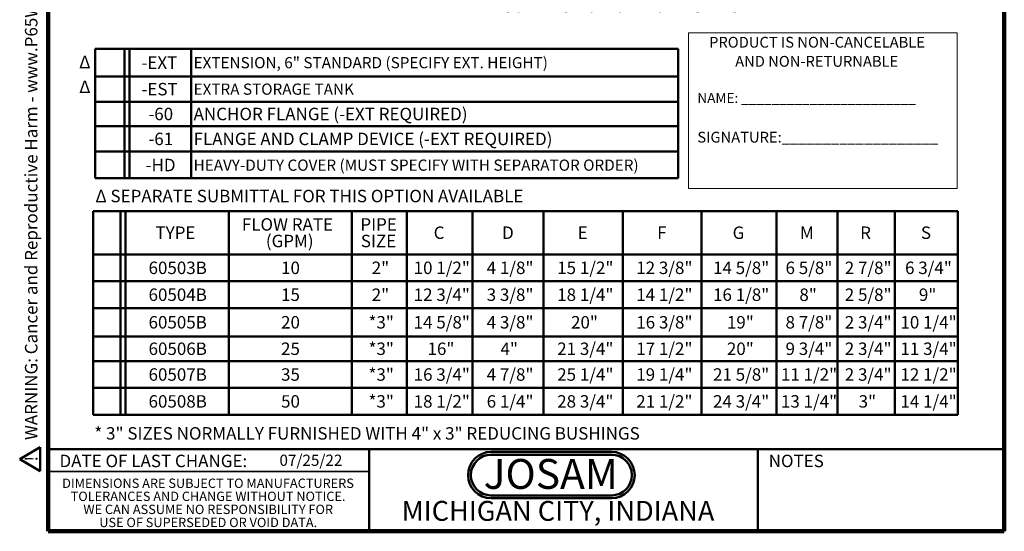
# Model space of a CAD drawing. Units: inches. Extents: x 0.2 to 8.4, y 0.1 to 10.9.
# Drawn here: x 0.2 to 8.4, y 0.1 to 4.3 of the extents above; entities that cross this region are included whole.
import ezdxf

# ---------------------------------------------------------------- set-up
doc = ezdxf.new("R2010")
doc.units = ezdxf.units.IN
doc.header["$MEASUREMENT"] = 0
doc.layers.add('WALL', color=7, linetype='Continuous', lineweight=50)
doc.styles.add('SLDTEXTSTYLE0', font='TXT', dxfattribs={"width": 0.605})
doc.styles.add('SLDTEXTSTYLE1', font='TXT', dxfattribs={"width": 0.7})
doc.styles.add('SLDTEXTSTYLE2', font='TXT', dxfattribs={"width": 0.605, "bigfont": 'bigfont'})
doc.dimstyles.new('SLDDIMSTYLE3', dxfattribs={"dimtxt": 0.101115, "dimasz": 0.1, "dimexe": 0, "dimexo": 0.0625, "dimgap": 0.025279, "dimtad": 0, "dimtih": 1, "dimtoh": 1, "dimlfac": 10, "dimrnd": 1e-09, "dimzin": 12, "dimdsep": 46, "dimlunit": 5, "dimtxsty": 'SLDTEXTSTYLE0', "dimsah": 1, "dimcen": 0, "dimadec": 0, "dimazin": 3, "dimtfac": 1, "dimtdec": 3, "dimtofl": 0, "dimtmove": 0, "dimatfit": 3, "dimfxl": 0, "dimfrac": 2, "dimtolj": 1, "dimtzin": 12, "dimarcsym": 0})

# ---------------------------------------------------------------- blocks, each defined once
blk = doc.blocks.new('SW_NOTE_0')
at = {"color": 0, "linetype": 'Continuous', "lineweight": 0, "char_height": 0.13542, "attachment_point": 2, "style": 'SLDTEXTSTYLE0'}
for s, insert in [('PRODUCT IS NON-CANCELABLE', (1.422, 0.175)), ('AND NON-RETURNABLE', (1.418, -0.065))]:
    blk.add_mtext(s, dxfattribs=dict(at, insert=insert))
blk = doc.blocks.new('SW_NOTE_0_1')
at = {"color": 0, "linetype": 'Continuous', "lineweight": 0, "insert": (0, 0.161), "char_height": 0.125, "attachment_point": 1, "style": 'SLDTEXTSTYLE0'}
blk.add_mtext('NAME: _______________________', dxfattribs=at)
blk = doc.blocks.new('SW_NOTE_0_2')
at = {"color": 0, "linetype": 'Continuous', "lineweight": 0, "insert": (0, 0.175), "char_height": 0.13542, "attachment_point": 1, "style": 'SLDTEXTSTYLE0'}
blk.add_mtext('SIGNATURE:___________________', dxfattribs=at)
blk = doc.blocks.new('APPROVAL BLOCK VERTICAL')
at = {"color": 7, "linetype": 'Continuous', "lineweight": 18}
for p, q in [((3.068, 7.576), (6.44, 7.576)), ((3.068, 7.576), (3.068, 5.618)), ((6.44, 7.576), (6.44, 5.618)), ((3.068, 5.618), (6.44, 5.618))]:
    blk.add_line(p, q, dxfattribs=at)
at = {"color": 7, "linetype": 'Continuous', "lineweight": 0}
for name, p in [('SW_NOTE_0', (3.261, 7.349)), ('SW_NOTE_0_1', (3.181, 6.658)), ('SW_NOTE_0_2', (3.181, 6.157))]:
    blk.add_blockref(name, p, dxfattribs=at)
blk = doc.blocks.new('SW_NOTE_0_4')
at = {"layer": 'WALL', "color": 0, "insert": (0.6016, 0.3223), "char_height": 0.25, "attachment_point": 2, "style": 'SLDTEXTSTYLE1'}
blk.add_mtext('JOSAM', dxfattribs=at)
blk = doc.blocks.new('JOSAM')
at = {"layer": 'WALL'}
h = blk.add_hatch(color=256, dxfattribs=at)
edge = h.paths.add_edge_path(flags=0)
edge.add_line((5.0836, 0.7136), (4.0768, 0.7136))
edge.add_arc((4.0768, 0.5197), 0.194, 90, 270)
edge.add_line((4.0768, 0.3257), (5.0836, 0.3257))
edge.add_arc((5.0836, 0.5197), 0.194, 270, 450)
edge = h.paths.add_edge_path(flags=0)
edge.add_arc((5.0836, 0.5197), 0.17, -90, 90, ccw=False)
edge.add_line((5.0836, 0.3497), (4.0768, 0.3497))
edge.add_arc((4.0768, 0.5197), 0.17, 90, 270, ccw=False)
edge.add_line((4.0768, 0.6897), (5.0836, 0.6897))
for p, q in [((4.0768, 0.7136), (5.0836, 0.7136)), ((4.0768, 0.6897), (5.0836, 0.6897)), ((4.0768, 0.3497), (5.0836, 0.3497)), ((4.0768, 0.3257), (5.0836, 0.3257))]:
    blk.add_line(p, q, dxfattribs=at)
for centre, radius, start, end in [((4.0768, 0.5197), 0.194, 90, 270), ((4.0768, 0.5197), 0.17, 90, 270), ((5.0836, 0.5197), 0.194, 270, 90), ((5.0836, 0.5197), 0.17, 270, 90)]:
    blk.add_arc(centre, radius, start, end, dxfattribs=at)
at = {"layer": 'WALL', "color": 7}
blk.add_blockref('SW_NOTE_0_4', (3.9739, 0.3315), dxfattribs=at)
blk = doc.blocks.new('SW_NOTE_0_5')
at = {"layer": 'WALL', "color": 0, "insert": (0, 0.201), "char_height": 0.15625, "attachment_point": 1, "style": 'SLDTEXTSTYLE0'}
blk.add_mtext('WARNING: Cancer and Reproductive Harm - www.P65Warnings.ca.gov', dxfattribs=at)
blk = doc.blocks.new('SW_NOTE_0_6')
at = {"layer": 'WALL', "color": 0}
for p, q in [((-0.12, 0.009), (0.029, 0.267)), ((0.029, 0.267), (0.178, 0.009)), ((0.178, 0.009), (-0.12, 0.009))]:
    blk.add_line(p, q, dxfattribs=at)
at = {"layer": 'WALL', "color": 0, "insert": (0.034, 0.201), "char_height": 0.156, "attachment_point": 2, "style": 'SLDTEXTSTYLE0'}
blk.add_mtext('!', dxfattribs=at)
blk = doc.blocks.new('prop 65')
at = {"layer": 'WALL', "color": 7}
for name, p in [('SW_NOTE_0_6', (0.127, -0.021)), ('SW_NOTE_0_5', (0.396, -0.021))]:
    blk.add_blockref(name, p, dxfattribs=at)
blk = doc.blocks.new('SW_NOTE_0_8')
at = {"color": 0, "linetype": 'Continuous', "lineweight": 0, "char_height": 0.078125, "attachment_point": 2, "style": 'SLDTEXTSTYLE0'}
for s, insert in [('DIMENSIONS ARE SUBJECT TO MANUFACTURERS', (1.2866, 0.1007)), ('TOLERANCES AND CHANGE WITHOUT NOTICE.', (1.287, -0.0087)), ('WE CAN ASSUME NO RESPONSIBILITY FOR', (1.2882, -0.118)), ('USE OF SUPERSEDED OR VOID DATA.', (1.2882, -0.2274))]:
    blk.add_mtext(s, dxfattribs=dict(at, insert=insert))
blk = doc.blocks.new('SW_TABLEANNOTATION_0')
at = {"layer": 'WALL', "color": 0}
for p, q in [((0, 0), (0, -0.2314)), ((0, 0), (0.2458, 0)), ((0.2458, 0), (0.2458, -0.2314)), ((0.2458, 0), (0.2875, 0)), ((0.2875, 0), (0.2875, -0.2314)), ((0.2875, 0), (0.804, 0)), ((0.804, 0), (0.804, -0.2314)), ((0.804, 0), (4.8774, 0)), ((4.8774, 0), (4.8774, -0.2314)), ((0, -0.2314), (0, -0.4433)), ((0, -0.2314), (0.2458, -0.2314)), ((0.2458, -0.2314), (0.2458, -0.4433)), ((0.2458, -0.2314), (0.2875, -0.2314)), ((0.2875, -0.2314), (0.2875, -0.4433)), ((0.2875, -0.2314), (0.804, -0.2314)), ((0.804, -0.2314), (0.804, -0.4433)), ((0.804, -0.2314), (4.8774, -0.2314)), ((4.8774, -0.2314), (4.8774, -0.4433)), ((0, -0.4433), (0, -0.6472)), ((0, -0.4433), (0.2458, -0.4433)), ((0.2458, -0.4433), (0.2458, -0.6472)), ((0.2458, -0.4433), (0.2875, -0.4433)), ((0.2875, -0.4433), (0.2875, -0.6472)), ((0.2875, -0.4433), (0.804, -0.4433)), ((0.804, -0.4433), (0.804, -0.6472)), ((0.804, -0.4433), (4.8774, -0.4433)), ((4.8774, -0.4433), (4.8774, -0.6472)), ((0, -0.6472), (0, -0.8608)), ((0, -0.6472), (0.2458, -0.6472)), ((0.2458, -0.6472), (0.2458, -0.8608)), ((0.2458, -0.6472), (0.2875, -0.6472)), ((0.2875, -0.6472), (0.2875, -0.8608)), ((0.2875, -0.6472), (0.804, -0.6472)), ((0.804, -0.6472), (0.804, -0.8608)), ((0.804, -0.6472), (4.8774, -0.6472)), ((4.8774, -0.6472), (4.8774, -0.8608)), ((0, -0.8608), (0, -1.0835)), ((0, -0.8608), (0.2458, -0.8608)), ((0.2458, -0.8608), (0.2458, -1.0835)), ((0.2458, -0.8608), (0.2875, -0.8608)), ((0.2875, -0.8608), (0.2875, -1.0835)), ((0.2875, -0.8608), (0.804, -0.8608)), ((0.804, -0.8608), (0.804, -1.0835)), ((0.804, -0.8608), (4.8774, -0.8608)), ((4.8774, -0.8608), (4.8774, -1.0835)), ((0, -1.0835), (0.2458, -1.0835)), ((0.2458, -1.0835), (0.2875, -1.0835)), ((0.2875, -1.0835), (0.804, -1.0835)), ((0.804, -1.0835), (4.8774, -1.0835))]:
    blk.add_line(p, q, dxfattribs=at)
at = {"layer": 'WALL', "color": 0, "attachment_point": 1, "style": 'SLDTEXTSTYLE0'}
for s, insert, char_height in [('-EXT', (0.3876, -0.064), 0.10417), ('EXTENSION, 6" STANDARD (SPECIFY EXT. HEIGHT)', (0.8237, -0.0693), 0.09375), ('-EST', (0.3876, -0.2857), 0.10417), ('EXTRA STORAGE TANK', (0.8237, -0.291), 0.09375), ('-60', (0.4455, -0.4936), 0.10417), ('ANCHOR FLANGE (-EXT REQUIRED)', (0.8237, -0.4936), 0.104167), ('-61', (0.4455, -0.7023), 0.10417), ('FLANGE AND CLAMP DEVICE (-EXT REQUIRED)', (0.8237, -0.7023), 0.104167), ('-HD', (0.4223, -0.9205), 0.10417), ('HEAVY-DUTY COVER (MUST SPECIFY WITH SEPARATOR ORDER)', (0.8237, -0.927), 0.09375)]:
    blk.add_mtext(s, dxfattribs=dict(at, insert=insert, char_height=char_height))
blk = doc.blocks.new('SW_TABLEANNOTATION_1')
at = {"layer": 'WALL', "color": 0}
for p, q in [((0, 0), (0, -0.3627)), ((0, 0), (0.229, 0)), ((0.229, 0), (0.229, -0.3627)), ((0.229, 0), (0.2707, 0)), ((0.2707, 0), (0.2707, -0.3627)), ((0.2707, 0), (1.1342, 0)), ((1.1342, 0), (1.1342, -0.3627)), ((1.1342, 0), (2.1636, 0)), ((2.1636, 0), (2.1636, -0.3627)), ((2.1636, 0), (2.6233, 0)), ((2.6233, 0), (2.6233, -0.3627)), ((2.6233, 0), (3.1741, 0)), ((3.1741, 0), (3.1741, -0.3627)), ((3.1741, 0), (3.7677, 0)), ((3.7677, 0), (3.7677, -0.3627)), ((3.7677, 0), (4.4313, 0)), ((4.4313, 0), (4.4313, -0.3627)), ((4.4313, 0), (5.0903, 0)), ((5.0903, 0), (5.0903, -0.3627)), ((5.0903, 0), (5.7162, 0)), ((5.7162, 0), (5.7162, -0.3627)), ((5.7162, 0), (6.226, 0)), ((6.226, 0), (6.226, -0.3627)), ((6.226, 0), (6.7073, 0)), ((6.7073, 0), (6.7073, -0.3627)), ((6.7073, 0), (7.2345, 0)), ((7.2345, 0), (7.2345, -0.3627)), ((0, -0.3627), (0, -0.5878)), ((0, -0.3627), (0.229, -0.3627)), ((0.229, -0.3627), (0.229, -0.5878)), ((0.229, -0.3627), (0.2707, -0.3627)), ((0.2707, -0.3627), (0.2707, -0.5878)), ((0.2707, -0.3627), (1.1342, -0.3627)), ((1.1342, -0.3627), (1.1342, -0.5878)), ((1.1342, -0.3627), (2.1636, -0.3627)), ((2.1636, -0.3627), (2.1636, -0.5878)), ((2.1636, -0.3627), (2.6233, -0.3627)), ((2.6233, -0.3627), (2.6233, -0.5878)), ((2.6233, -0.3627), (3.1741, -0.3627)), ((3.1741, -0.3627), (3.1741, -0.5878)), ((3.1741, -0.3627), (3.7677, -0.3627)), ((3.7677, -0.3627), (3.7677, -0.5878)), ((3.7677, -0.3627), (4.4313, -0.3627)), ((4.4313, -0.3627), (4.4313, -0.5878)), ((4.4313, -0.3627), (5.0903, -0.3627)), ((5.0903, -0.3627), (5.0903, -0.5878)), ((5.0903, -0.3627), (5.7162, -0.3627)), ((5.7162, -0.3627), (5.7162, -0.5878)), ((5.7162, -0.3627), (6.226, -0.3627)), ((6.226, -0.3627), (6.226, -0.5878)), ((6.226, -0.3627), (6.7073, -0.3627)), ((6.7073, -0.3627), (6.7073, -0.5878)), ((6.7073, -0.3627), (7.2345, -0.3627)), ((7.2345, -0.3627), (7.2345, -0.5878)), ((0, -0.5878), (0, -0.8128)), ((0, -0.5878), (0.229, -0.5878)), ((0.229, -0.5878), (0.229, -0.8128)), ((0.229, -0.5878), (0.2707, -0.5878)), ((0.2707, -0.5878), (0.2707, -0.8128)), ((0.2707, -0.5878), (1.1342, -0.5878)), ((1.1342, -0.5878), (1.1342, -0.8128)), ((1.1342, -0.5878), (2.1636, -0.5878)), ((2.1636, -0.5878), (2.1636, -0.8128)), ((2.1636, -0.5878), (2.6233, -0.5878)), ((2.6233, -0.5878), (2.6233, -0.8128)), ((2.6233, -0.5878), (3.1741, -0.5878)), ((3.1741, -0.5878), (3.1741, -0.8128)), ((3.1741, -0.5878), (3.7677, -0.5878)), ((3.7677, -0.5878), (3.7677, -0.8128)), ((3.7677, -0.5878), (4.4313, -0.5878)), ((4.4313, -0.5878), (4.4313, -0.8128)), ((4.4313, -0.5878), (5.0903, -0.5878)), ((5.0903, -0.5878), (5.0903, -0.8128)), ((5.0903, -0.5878), (5.7162, -0.5878)), ((5.7162, -0.5878), (5.7162, -0.8128)), ((5.7162, -0.5878), (6.226, -0.5878)), ((6.226, -0.5878), (6.226, -0.8128)), ((6.226, -0.5878), (6.7073, -0.5878)), ((6.7073, -0.5878), (6.7073, -0.8128)), ((6.7073, -0.5878), (7.2345, -0.5878)), ((7.2345, -0.5878), (7.2345, -0.8128)), ((0, -0.8128), (0, -1.0493)), ((0, -0.8128), (0.229, -0.8128)), ((0.229, -0.8128), (0.229, -1.0493)), ((0.229, -0.8128), (0.2707, -0.8128)), ((0.2707, -0.8128), (0.2707, -1.0493)), ((0.2707, -0.8128), (1.1342, -0.8128)), ((1.1342, -0.8128), (1.1342, -1.0493)), ((1.1342, -0.8128), (2.1636, -0.8128)), ((2.1636, -0.8128), (2.1636, -1.0493)), ((2.1636, -0.8128), (2.6233, -0.8128)), ((2.6233, -0.8128), (2.6233, -1.0493)), ((2.6233, -0.8128), (3.1741, -0.8128)), ((3.1741, -0.8128), (3.1741, -1.0493)), ((3.1741, -0.8128), (3.7677, -0.8128)), ((3.7677, -0.8128), (3.7677, -1.0493)), ((3.7677, -0.8128), (4.4313, -0.8128)), ((4.4313, -0.8128), (4.4313, -1.0493)), ((4.4313, -0.8128), (5.0903, -0.8128)), ((5.0903, -0.8128), (5.0903, -1.0493)), ((5.0903, -0.8128), (5.7162, -0.8128)), ((5.7162, -0.8128), (5.7162, -1.0493)), ((5.7162, -0.8128), (6.226, -0.8128)), ((6.226, -0.8128), (6.226, -1.0493)), ((6.226, -0.8128), (6.7073, -0.8128)), ((6.7073, -0.8128), (6.7073, -1.0493)), ((6.7073, -0.8128), (7.2345, -0.8128)), ((7.2345, -0.8128), (7.2345, -1.0493)), ((0, -1.0493), (0, -1.2556)), ((0, -1.0493), (0.229, -1.0493)), ((0.229, -1.0493), (0.229, -1.2556)), ((0.229, -1.0493), (0.2707, -1.0493)), ((0.2707, -1.0493), (0.2707, -1.2556)), ((0.2707, -1.0493), (1.1342, -1.0493)), ((1.1342, -1.0493), (1.1342, -1.2556)), ((1.1342, -1.0493), (2.1636, -1.0493)), ((2.1636, -1.0493), (2.1636, -1.2556)), ((2.1636, -1.0493), (2.6233, -1.0493)), ((2.6233, -1.0493), (2.6233, -1.2556)), ((2.6233, -1.0493), (3.1741, -1.0493)), ((3.1741, -1.0493), (3.1741, -1.2556)), ((3.1741, -1.0493), (3.7677, -1.0493)), ((3.7677, -1.0493), (3.7677, -1.2556)), ((3.7677, -1.0493), (4.4313, -1.0493)), ((4.4313, -1.0493), (4.4313, -1.2556)), ((4.4313, -1.0493), (5.0903, -1.0493)), ((5.0903, -1.0493), (5.0903, -1.2556)), ((5.0903, -1.0493), (5.7162, -1.0493)), ((5.7162, -1.0493), (5.7162, -1.2556)), ((5.7162, -1.0493), (6.226, -1.0493)), ((6.226, -1.0493), (6.226, -1.2556)), ((6.226, -1.0493), (6.7073, -1.0493)), ((6.7073, -1.0493), (6.7073, -1.2556)), ((6.7073, -1.0493), (7.2345, -1.0493)), ((7.2345, -1.0493), (7.2345, -1.2556)), ((0, -1.2556), (0, -1.4807)), ((0, -1.2556), (0.229, -1.2556)), ((0.229, -1.2556), (0.229, -1.4807)), ((0.229, -1.2556), (0.2707, -1.2556)), ((0.2707, -1.2556), (0.2707, -1.4807)), ((0.2707, -1.2556), (1.1342, -1.2556)), ((1.1342, -1.2556), (1.1342, -1.4807)), ((1.1342, -1.2556), (2.1636, -1.2556)), ((2.1636, -1.2556), (2.1636, -1.4807)), ((2.1636, -1.2556), (2.6233, -1.2556)), ((2.6233, -1.2556), (2.6233, -1.4807)), ((2.6233, -1.2556), (3.1741, -1.2556)), ((3.1741, -1.2556), (3.1741, -1.4807)), ((3.1741, -1.2556), (3.7677, -1.2556)), ((3.7677, -1.2556), (3.7677, -1.4807)), ((3.7677, -1.2556), (4.4313, -1.2556)), ((4.4313, -1.2556), (4.4313, -1.4807)), ((4.4313, -1.2556), (5.0903, -1.2556)), ((5.0903, -1.2556), (5.0903, -1.4807)), ((5.0903, -1.2556), (5.7162, -1.2556)), ((5.7162, -1.2556), (5.7162, -1.4807)), ((5.7162, -1.2556), (6.226, -1.2556)), ((6.226, -1.2556), (6.226, -1.4807)), ((6.226, -1.2556), (6.7073, -1.2556)), ((6.7073, -1.2556), (6.7073, -1.4807)), ((6.7073, -1.2556), (7.2345, -1.2556)), ((7.2345, -1.2556), (7.2345, -1.4807)), ((0, -1.4807), (0, -1.7057)), ((0, -1.4807), (0.229, -1.4807)), ((0.229, -1.4807), (0.229, -1.7057)), ((0.229, -1.4807), (0.2707, -1.4807)), ((0.2707, -1.4807), (0.2707, -1.7057)), ((0.2707, -1.4807), (1.1342, -1.4807)), ((1.1342, -1.4807), (1.1342, -1.7057)), ((1.1342, -1.4807), (2.1636, -1.4807)), ((2.1636, -1.4807), (2.1636, -1.7057)), ((2.1636, -1.4807), (2.6233, -1.4807)), ((2.6233, -1.4807), (2.6233, -1.7057)), ((2.6233, -1.4807), (3.1741, -1.4807)), ((3.1741, -1.4807), (3.1741, -1.7057)), ((3.1741, -1.4807), (3.7677, -1.4807)), ((3.7677, -1.4807), (3.7677, -1.7057)), ((3.7677, -1.4807), (4.4313, -1.4807)), ((4.4313, -1.4807), (4.4313, -1.7057)), ((4.4313, -1.4807), (5.0903, -1.4807)), ((5.0903, -1.4807), (5.0903, -1.7057)), ((5.0903, -1.4807), (5.7162, -1.4807)), ((5.7162, -1.4807), (5.7162, -1.7057)), ((5.7162, -1.4807), (6.226, -1.4807)), ((6.226, -1.4807), (6.226, -1.7057)), ((6.226, -1.4807), (6.7073, -1.4807)), ((6.7073, -1.4807), (6.7073, -1.7057)), ((6.7073, -1.4807), (7.2345, -1.4807)), ((7.2345, -1.4807), (7.2345, -1.7057)), ((0, -1.7057), (0.229, -1.7057)), ((0.229, -1.7057), (0.2707, -1.7057)), ((0.2707, -1.7057), (1.1342, -1.7057)), ((1.1342, -1.7057), (2.1636, -1.7057)), ((2.1636, -1.7057), (2.6233, -1.7057)), ((2.6233, -1.7057), (3.1741, -1.7057)), ((3.1741, -1.7057), (3.7677, -1.7057)), ((3.7677, -1.7057), (4.4313, -1.7057)), ((4.4313, -1.7057), (5.0903, -1.7057)), ((5.0903, -1.7057), (5.7162, -1.7057)), ((5.7162, -1.7057), (6.226, -1.7057)), ((6.226, -1.7057), (6.7073, -1.7057)), ((6.7073, -1.7057), (7.2345, -1.7057))]:
    blk.add_line(p, q, dxfattribs=at)
at = {"layer": 'WALL', "color": 0, "attachment_point": 1, "style": 'SLDTEXTSTYLE0'}
for s, insert, char_height in [('FLOW RATE', (1.2438, -0.0602), 0.10417), ('PIPE', (2.2353, -0.0602), 0.10417), ('TYPE', (0.5211, -0.1297), 0.10417), ('C', (2.8486, -0.1297), 0.1042), ('D', (3.4207, -0.1297), 0.1042), ('E', (4.0532, -0.1297), 0.1042), ('F', (4.7183, -0.1297), 0.1042), ('G', (5.3492, -0.1297), 0.1042), ('M', (5.9132, -0.1297), 0.1042), ('R', (6.4165, -0.1297), 0.1042), ('S', (6.9246, -0.1297), 0.1042), ('(GPM)', (1.4445, -0.1991), 0.10417), ('SIZE', (2.2391, -0.1991), 0.10417), ('60503B', (0.4633, -0.4236), 0.10417), ('10', (1.5718, -0.4236), 0.10417), ('2"', (2.3302, -0.4236), 0.10417), ('10 1/2"', (2.6811, -0.4236), 0.10417), ('4 1/8"', (3.2919, -0.4236), 0.10417), ('15 1/2"', (3.8819, -0.4236), 0.10417), ('12 3/8"', (4.5432, -0.4236), 0.10417), ('14 5/8"', (5.1857, -0.4236), 0.10417), ('6 5/8"', (5.7921, -0.4236), 0.10417), ('2 7/8"', (6.2877, -0.4236), 0.10417), ('6 3/4"', (6.7919, -0.4236), 0.10417), ('60504B', (0.4633, -0.6486), 0.10417), ('15', (1.5718, -0.6486), 0.10417), ('2"', (2.3302, -0.6486), 0.10417), ('12 3/4"', (2.6811, -0.6486), 0.10417), ('3 3/8"', (3.2919, -0.6486), 0.10417), ('18 1/4"', (3.8819, -0.6486), 0.10417), ('14 1/2"', (4.5432, -0.6486), 0.10417), ('16 1/8"', (5.1857, -0.6486), 0.10417), ('8"', (5.9078, -0.6486), 0.10417), ('2 5/8"', (6.2877, -0.6486), 0.10417), ('9"', (6.9076, -0.6486), 0.10417), ('60505B', (0.4633, -0.8793), 0.10417), ('20', (1.5718, -0.8793), 0.10417), ('*3"', (2.3032, -0.8793), 0.10417), ('14 5/8"', (2.6811, -0.8793), 0.10417), ('4 3/8"', (3.2919, -0.8793), 0.10417), ('20"', (3.9976, -0.8793), 0.10417), ('16 3/8"', (4.5432, -0.8793), 0.10417), ('19"', (5.3014, -0.8793), 0.10417), ('8 7/8"', (5.7921, -0.8793), 0.10417), ('2 3/4"', (6.2877, -0.8793), 0.10417), ('10 1/4"', (6.7533, -0.8793), 0.10417), ('60506B', (0.4633, -1.1008), 0.10417), ('25', (1.5718, -1.1008), 0.10417), ('*3"', (2.3032, -1.1008), 0.10417), ('16"', (2.7969, -1.1008), 0.10417), ('4"', (3.4076, -1.1008), 0.10417), ('21 3/4"', (3.8819, -1.1008), 0.10417), ('17 1/2"', (4.5432, -1.1008), 0.10417), ('20"', (5.3014, -1.1008), 0.10417), ('9 3/4"', (5.7921, -1.1008), 0.10417), ('2 3/4"', (6.2877, -1.1008), 0.10417), ('11 3/4"', (6.7533, -1.1008), 0.10417), ('60507B', (0.4633, -1.3165), 0.10417), ('35', (1.5718, -1.3165), 0.10417), ('*3"', (2.3032, -1.3165), 0.10417), ('16 3/4"', (2.6811, -1.3165), 0.10417), ('4 7/8"', (3.2919, -1.3165), 0.10417), ('25 1/4"', (3.8819, -1.3165), 0.10417), ('19 1/4"', (4.5432, -1.3165), 0.10417), ('21 5/8"', (5.1857, -1.3165), 0.10417), ('11 1/2"', (5.7535, -1.3165), 0.10417), ('2 3/4"', (6.2877, -1.3165), 0.10417), ('12 1/2"', (6.7533, -1.3165), 0.10417), ('60508B', (0.4633, -1.5415), 0.10417), ('50', (1.5718, -1.5415), 0.10417), ('*3"', (2.3032, -1.5415), 0.10417), ('18 1/2"', (2.6811, -1.5415), 0.10417), ('6 1/4"', (3.2919, -1.5415), 0.10417), ('28 3/4"', (3.8819, -1.5415), 0.10417), ('21 1/2"', (4.5432, -1.5415), 0.10417), ('24 3/4"', (5.1857, -1.5415), 0.10417), ('13 1/4"', (5.7535, -1.5415), 0.10417), ('3"', (6.4034, -1.5415), 0.10417), ('14 1/4"', (6.7533, -1.5415), 0.10417)]:
    blk.add_mtext(s, dxfattribs=dict(at, insert=insert, char_height=char_height))
blk = doc.blocks.new('_D_7')
at = {"layer": 'WALL'}
for p, q in [((3.453, 5.6684), (4.035, 4.5337)), ((4.035, 4.5337), (4.1287, 4.5337))]:
    blk.add_line(p, q, dxfattribs=at)
blk.add_solid([(3.453, 5.6684), (3.4852, 5.5726), (3.5119, 5.5863)], dxfattribs=at)
at = {"layer": 'WALL', "attachment_point": 1, "style": 'SLDTEXTSTYLE0'}
for s, insert, char_height in [('%%c', (4.303, 4.6679), 0.10417), ('1-1/2" GRAVITY DRAW-OFF', (4.4505, 4.6679), 0.104167), ('CONNECTION ON BOTH SIDES', (4.1912, 4.5126), 0.104167)]:
    blk.add_mtext(s, dxfattribs=dict(at, insert=insert, char_height=char_height))

msp = doc.modelspace()

# ---------------------------------------------------------------- linework, layer by layer
at = {"color": 7, "linetype": 'Continuous', "lineweight": 100}
for p, q in [((0.3984, 0.0625), (0.3984, 10.9375)), ((8.3984, 0.0625), (8.3984, 10.9375)), ((8.3984, 0.0625), (0.3984, 0.0625))]:
    msp.add_line(p, q, dxfattribs=at)
at = {"color": 7, "linetype": 'Continuous', "lineweight": 50}
for p, q in [((0.3984, 0.75), (8.3984, 0.75)), ((3.0859, 0.75), (3.0859, 0.0625)), ((6.3359, 0.0625), (6.3359, 0.75))]:
    msp.add_line(p, q, dxfattribs=at)
at = {"color": 7, "linetype": 'Continuous', "lineweight": 35}
msp.add_line((0.3984, 0.5625), (3.0859, 0.5625), dxfattribs=at)

# ---------------------------------------------------------------- block references
at = {"color": 7, "linetype": 'Continuous', "xscale": 0.6666666666666666, "yscale": 0.6666666666666666, "zscale": 0.6666666666666666}
msp.add_blockref('APPROVAL BLOCK VERTICAL', (3.7098, -0.8148), dxfattribs=at)
at = {"color": 7, "linetype": 'Continuous', "lineweight": 0}
msp.add_blockref('SW_NOTE_0_8', (0.4504, 0.4032), dxfattribs=at)
at = {"layer": 'WALL', "xscale": 0.6666666666666666, "yscale": 0.6666666666666666, "zscale": 0.6666666666666666, "rotation": 90.0000000000002}
msp.add_blockref('prop 65', (0.3255, 0.5625), dxfattribs=at)
at = {"layer": 'WALL'}
for name, p in [('SW_TABLEANNOTATION_0', (0.7926, 4.1012)), ('SW_TABLEANNOTATION_1', (0.7762, 2.7435)), ('JOSAM', (0.0292, 0.0139))]:
    msp.add_blockref(name, p, dxfattribs=at)

# ---------------------------------------------------------------- texts
at = {"color": 7, "linetype": 'Continuous', "lineweight": 0, "attachment_point": 2, "style": 'SLDTEXTSTYLE0'}
for s, insert, char_height in [('DATE OF LAST CHANGE:', (1.2796, 0.7037), 0.104167), ('NOTES', (6.658, 0.7037), 0.10417), ('MICHIGAN CITY, INDIANA', (4.6649, 0.317), 0.166667)]:
    msp.add_mtext(s, dxfattribs=dict(at, insert=insert, char_height=char_height))
at = {"color": 7, "linetype": 'Continuous', "lineweight": 18, "insert": (2.3347, 0.7041), "char_height": 0.09375, "attachment_point": 1, "style": 'SLDTEXTSTYLE0'}
msp.add_mtext('07/25/22', dxfattribs=at)
at = {"layer": 'WALL', "attachment_point": 1}
for s, insert, char_height, style in [('Δ', (0.6597, 4.0431), 0.1042, 'SLDTEXTSTYLE2'), ('Δ', (0.6597, 3.8352), 0.1042, 'SLDTEXTSTYLE2'), ('Δ SEPARATE SUBMITTAL FOR THIS OPTION AVAILABLE', (0.7958, 2.9208), 0.104167, 'SLDTEXTSTYLE2'), ('* 3" SIZES NORMALLY FURNISHED WITH 4" x 3" REDUCING BUSHINGS', (0.7858, 0.9343), 0.104167, 'SLDTEXTSTYLE0')]:
    msp.add_mtext(s, dxfattribs=dict(at, insert=insert, char_height=char_height, style=style))

# ---------------------------------------------------------------- dimensions: what is measured, and where the dimension line sits
at = {"layer": 'WALL'}
dim = msp.add_diameter_dim_2p(p1=(3.3531, 5.8631), p2=(3.453, 5.6684), text='%%c1-1/2" GRAVITY DRAW-OFF\\PCONNECTION ON BOTH SIDES', dimstyle='SLDDIMSTYLE3', override={"dimpost": '<>'}, dxfattribs=at)
dim.commit()
dim.dimension.update_dxf_attribs({"geometry": '_D_7', "text_midpoint": (5.2213, 4.5337), "dimtype": 163})

doc.saveas('drawing.dxf')
